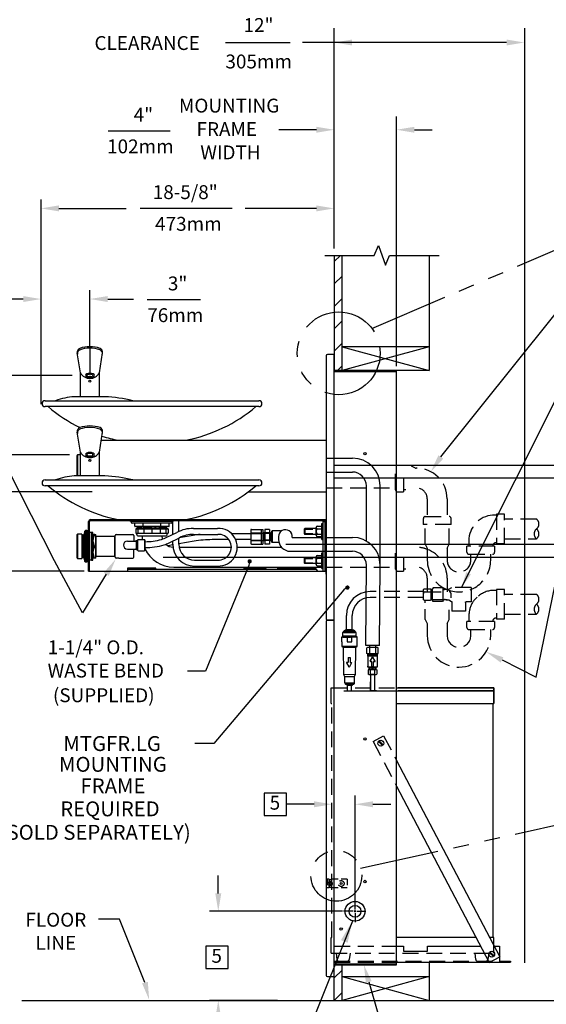
# Model space of a CAD drawing. Units: inches. Extents: x 0 to 1223, y -3 to 218.
# Drawn here: x 99 to 133, y 28 to 90 of the extents above; entities that cross this region are included whole.
import ezdxf

# ---------------------------------------------------------------- set-up
doc = ezdxf.new("R2010")
doc.units = ezdxf.units.IN
doc.header["$LTSCALE"] = 4
doc.header["$MEASUREMENT"] = 0
for name, pattern in [('HIDDEN', [0.375, 0.25, -0.125]), ('HIDDEN2', [0.1875, 0.125, -0.0625]), ('PHANTOM', [2.5, 1.25, -0.25, 0.25, -0.25, 0.25, -0.25])]:
    doc.linetypes.add(name, pattern=pattern)
for name, color, linetype in [('1DIM', 4, 'Continuous'), ('1OBJ', 7, 'Continuous'), ('1TEXT', 4, 'Continuous'), ('DIM', 4, 'Continuous'), ('DV2_Default', 7, 'Continuous'), ('ELBOW-VALVE-NUT', 7, 'Continuous'), ('OBJ', 7, 'Continuous'), ('TEXT', 4, 'Continuous')]:
    doc.layers.add(name, color=color, linetype=linetype)
doc.styles.add('ARIAL', font='ARIAL.TTF')
doc.styles.add('BOLD', font='ariblk.ttf')
doc.styles.add('SIMPLEX', font='simplex')
doc.dimstyles.get("Standard").update_dxf_attribs({"dimtxt": 0.18, "dimasz": 0.18, "dimexe": 0.18, "dimexo": 0.0625, "dimgap": 0.09, "dimtad": 0, "dimtih": 1, "dimtoh": 1, "dimdec": 4, "dimzin": 0, "dimdsep": 46, "dimtxsty": 'SIMPLEX', "dimcen": 0.09, "dimadec": 0, "dimazin": 0, "dimtfac": 1, "dimtdec": 4, "dimtofl": 0, "dimtmove": 0, "dimatfit": 3, "dimfxl": 1, "dimtolj": 1, "dimtzin": 0, "dimarcsym": 0})

# ---------------------------------------------------------------- blocks, each defined once
blk = doc.blocks.new('_DOT')
at = {"color": 0, "linetype": 'ByBlock'}
blk.add_line((-0.5, 0), (-1, 0), dxfattribs=at)
at = {"color": 0, "linetype": 'ByBlock', "const_width": 0.5}
blk.add_lwpolyline([(-0.25, 0, 1), (0.25, 0, 1)], format="xyb", close=True, dxfattribs=at)

msp = doc.modelspace()

# ---------------------------------------------------------------- linework, layer by layer
at = {"linetype": 'Continuous'}
for p, q in [((105.44, 57.682), (104.254, 57.682)), ((104.254, 57.682), (104.254, 56.432)), ((107.324, 57.495), (107.324, 56.773)), ((104.254, 56.432), (105.44, 56.432))]:
    msp.add_line(p, q, dxfattribs=at)
at = {"linetype": 'PHANTOM'}
for p, q in [((105.44, 57.057), (105.44, 57.682)), ((105.44, 56.432), (105.44, 57.057))]:
    msp.add_line(p, q, dxfattribs=at)
at = {"color": 7, "linetype": 'Continuous'}
for p, q in [((106.248, 57.389), (106.761, 57.389)), ((106.787, 57.415), (106.787, 56.853)), ((106.787, 57.415), (106.787, 57.415)), ((106.787, 57.415), (106.883, 57.415)), ((106.787, 57.392), (106.883, 57.392)), ((106.883, 57.446), (106.911, 57.495)), ((106.883, 57.446), (106.883, 56.822)), ((106.911, 57.495), (107.324, 57.495)), ((107.352, 57.446), (107.324, 57.495)), ((107.352, 57.446), (107.352, 56.822)), ((106.248, 56.879), (106.761, 56.879)), ((106.787, 56.876), (106.883, 56.876)), ((106.787, 56.853), (106.787, 56.853)), ((106.787, 56.853), (106.883, 56.853)), ((106.883, 56.822), (106.911, 56.773)), ((106.911, 56.773), (107.324, 56.773)), ((107.352, 56.822), (107.324, 56.773))]:
    msp.add_line(p, q, dxfattribs=at)
for centre, radius, start, end in [((106.248, 57.134), 0.255, 90, 270), ((106.761, 57.415), 0.026, 270, 0), ((106.761, 56.853), 0.026, 360, 90), ((105.432, 56.4), 0.032, 0, 90)]:
    msp.add_arc(centre, radius, start, end, dxfattribs=at)
at = {"layer": '1DIM', "color": 1}
for p, q in [((119.291, 75.848), (119.291, 89.747)), ((131.291, 89.747), (131.291, 30.762)), ((112.433, 88.845), (116.523, 88.845)), ((130.166, 88.847), (117.301, 88.847)), ((123.231, 68.428), (123.231, 84.17)), ((105.018, 83.277), (108.943, 83.277)), ((118.166, 83.341), (115.79, 83.341)), ((124.356, 83.341), (125.481, 83.341)), ((100.79, 67.194), (100.79, 78.942)), ((101.915, 78.378), (106.171, 78.378)), ((107.047, 78.388), (112.845, 78.388)), ((118.166, 78.378), (113.68, 78.378)), ((100.79, 67.194), (100.79, 73.223)), ((103.875, 69.643), (103.875, 73.223)), ((99.665, 72.659), (98.295, 72.659)), ((105, 72.659), (106.619, 72.659)), ((107.484, 72.626), (110.845, 72.626)), ((100.79, 67.194), (100.79, 71.967)), ((102.763, 67.839), (83.513, 67.839)), ((100.79, 66.033), (100.79, 67.251)), ((102.579, 62.837), (95.623, 62.837)), ((119.291, 62.182), (148.989, 62.182)), ((119.291, 61.369), (144.645, 61.369)), ((104.011, 60.494), (95.785, 60.494)), ((116.236, 57.182), (136.371, 57.182)), ((108.494, 56.369), (135.827, 56.369)), ((120.606, 34.65), (120.606, 41.341)), ((118.027, 40.777), (116.282, 40.777)), ((121.731, 40.777), (122.856, 40.777)), ((111.976, 35.15), (111.976, 36.275)), ((119.806, 34.025), (111.412, 34.025)), ((99.586, 28.401), (133.876, 28.401))]:
    msp.add_line(p, q, dxfattribs=at)
at = {"layer": '1DIM', "color": 1, "linetype": 'Continuous'}
for p, q in [((100.79, 67.194), (100.79, 71.798)), ((103.875, 69.643), (103.875, 71.798))]:
    msp.add_line(p, q, dxfattribs=at)
at = {"layer": '1DIM'}
for p, q in [((100.79, 66.033), (100.79, 67.251)), ((115.723, 28.401), (111.412, 28.401))]:
    msp.add_line(p, q, dxfattribs=at)
at = {"layer": '1DIM', "color": 1}
for points in [[(114.871, 41.482), (114.871, 40.072), (116.282, 40.072), (116.282, 41.482)], [(111.196, 31.822), (111.196, 30.412), (112.607, 30.412), (112.607, 31.822)]]:
    msp.add_lwpolyline(points, close=True, dxfattribs=at)
for points in [[(120.416, 89.034), (120.416, 88.659), (119.291, 88.847)], [(130.166, 89.034), (130.166, 88.659), (131.291, 88.847)], [(118.166, 83.528), (118.166, 83.153), (119.291, 83.341)], [(124.356, 83.528), (124.356, 83.153), (123.231, 83.341)], [(101.915, 78.565), (101.915, 78.19), (100.79, 78.378)], [(118.166, 78.565), (118.166, 78.19), (119.291, 78.378)], [(99.665, 72.846), (99.665, 72.471), (100.79, 72.659)], [(105, 72.846), (105, 72.471), (103.875, 72.659)], [(118.027, 40.964), (118.027, 40.589), (119.152, 40.777)], [(121.731, 40.964), (121.731, 40.589), (120.606, 40.777)], [(111.788, 35.15), (112.163, 35.15), (111.976, 34.025)], [(111.788, 27.276), (112.163, 27.276), (111.976, 28.401)]]:
    msp.add_solid(points, dxfattribs=at)
at = {"layer": '1OBJ'}
for p, q in [((105.535, 57.807), (105.692, 57.807)), ((105.692, 57.807), (106.59, 57.807)), ((105.472, 56.369), (105.472, 57.744)), ((106.652, 57.744), (106.652, 57.389)), ((106.652, 56.369), (106.652, 56.879)), ((105.692, 56.307), (106.59, 56.307))]:
    msp.add_line(p, q, dxfattribs=at)
at = {"layer": '1OBJ', "color": 7, "linetype": 'Continuous'}
msp.add_line((105.692, 56.307), (105.535, 56.307), dxfattribs=at)
at = {"layer": '1OBJ'}
for centre, radius, start, end in [((105.535, 57.744), 0.0625, 90, 180), ((106.59, 57.744), 0.0625, 0, 90), ((105.44, 57.714), 0.032, 270, 0), ((106.59, 56.369), 0.0625, 270, 0)]:
    msp.add_arc(centre, radius, start, end, dxfattribs=at)
at = {"layer": '1OBJ', "color": 7, "linetype": 'Continuous'}
for centre, radius, start, end in [((105.44, 56.4), 0.032, 0, 90), ((105.535, 56.369), 0.0625, 180, 270)]:
    msp.add_arc(centre, radius, start, end, dxfattribs=at)
at = {"layer": '1TEXT', "color": 1}
msp.add_line((103.509, 55.494), (94.151, 55.494), dxfattribs=at)
for points in [[(104.906, 55.29), (103.4, 52.868), (101.633, 56.131), (90.04, 78.98), (89.009, 78.98)], [(126.021, 62.693), (135.453, 74.451), (136.841, 74.451)], [(129.881, 49.888), (132.032, 48.799), (135.456, 65.522), (136.802, 65.522)], [(113.9, 55.843), (111.167, 49.182), (110.031, 49.182)], [(119.892, 54.319), (111.686, 44.621), (110.505, 44.621)], [(107.348, 29.526), (105.737, 33.528), (104.419, 33.528)], [(121.472, 29.569), (123.171, 23.632), (124.409, 23.641)]]:
    msp.add_lwpolyline(points, dxfattribs=at)
for points in [[(126.177, 62.588), (125.392, 61.76), (125.866, 62.798)], [(104.747, 55.389), (105.501, 56.244), (105.065, 55.19)], [(129.796, 49.721), (128.878, 50.397), (129.966, 50.055)]]:
    msp.add_solid(points, dxfattribs=at)
at = {"layer": 'DIM', "color": 1}
for p, q in [((120.606, 34.145), (120.606, 34.71)), ((120.486, 34.025), (119.881, 34.025)), ((120.546, 34.025), (120.666, 34.025)), ((120.606, 33.965), (120.606, 34.085)), ((120.606, 33.905), (120.606, 33.34)), ((120.726, 34.025), (121.291, 34.025))]:
    msp.add_line(p, q, dxfattribs=at)
at = {"layer": 'DV2_Default', "color": 7, "linetype": 'Continuous'}
msp.add_line((121.587, 47.947), (121.964, 47.947), dxfattribs=at)
at = {"layer": 'ELBOW-VALVE-NUT'}
msp.add_line((107.352, 57.446), (107.352, 56.822), dxfattribs=at)
at = {"layer": 'OBJ', "linetype": 'Continuous'}
for p, q in [((121.812, 75.412), (122.09, 76.044)), ((122.09, 76.044), (122.537, 74.795)), ((118.7, 75.412), (121.812, 75.412)), ((119.291, 75.023), (119.68, 75.412)), ((119.291, 75.412), (119.291, 68.15)), ((119.791, 68.15), (119.791, 75.412)), ((122.537, 74.795), (122.784, 75.412)), ((122.784, 75.412), (125.922, 75.412)), ((125.291, 75.412), (125.291, 72.451)), ((119.291, 73.609), (119.791, 74.109)), ((119.291, 72.195), (119.791, 72.695)), ((125.291, 73.209), (125.291, 68.15)), ((119.291, 70.78), (119.791, 71.28)), ((119.291, 69.366), (119.791, 69.866)), ((125.291, 69.65), (119.791, 68.15)), ((119.791, 69.65), (125.291, 68.15)), ((125.291, 69.65), (119.791, 69.65)), ((118.791, 69.08), (118.791, 52.47)), ((119.291, 69.15), (118.861, 69.15)), ((119.291, 52.4), (119.291, 69.15)), ((119.49, 68.15), (119.791, 68.452)), ((119.291, 68.15), (123.231, 68.15)), ((125.291, 68.15), (119.291, 68.15)), ((119.291, 68.091), (123.231, 68.091)), ((123.231, 30.65), (123.231, 68.15)), ((103.274, 62.819), (103.1, 62.819)), ((118.501, 58.494), (118.572, 58.494)), ((118.501, 57.494), (118.501, 58.494)), ((118.572, 58.619), (118.729, 58.619)), ((117.446, 58.182), (117.446, 57.807)), ((118.164, 57.751), (118.164, 58.238)), ((118.219, 58.319), (118.501, 58.319)), ((118.219, 58.157), (118.501, 58.157)), ((118.219, 57.832), (118.501, 57.832)), ((118.219, 57.669), (118.501, 57.669)), ((118.501, 57.494), (118.572, 57.494)), ((116.525, 56.744), (118.791, 56.744)), ((118.501, 56.651), (118.572, 56.651)), ((118.501, 55.651), (118.501, 56.651)), ((117.446, 56.338), (117.446, 55.963)), ((118.164, 55.907), (118.164, 56.394)), ((118.219, 56.476), (118.501, 56.476)), ((118.219, 56.313), (118.501, 56.313)), ((118.219, 55.988), (118.501, 55.988)), ((118.219, 55.826), (118.501, 55.826)), ((118.501, 55.651), (118.572, 55.651)), ((118.861, 52.4), (119.291, 52.4)), ((121.587, 47.99), (121.587, 47.947)), ((123.231, 48.128), (129.356, 48.128)), ((129.356, 47.128), (129.356, 48.128)), ((122.339, 44.48), (122.081, 44.738)), ((122.382, 44.523), (122.123, 44.781)), ((123.231, 43.534), (129.742, 31.152)), ((123.231, 41.923), (129.078, 30.803)), ((119.01, 35.83), (118.978, 35.775)), ((118.978, 35.775), (119.01, 35.721)), ((119.072, 35.83), (119.01, 35.83)), ((119.01, 35.721), (119.072, 35.721)), ((119.104, 35.775), (119.072, 35.83)), ((119.072, 35.721), (119.104, 35.775)), ((119.106, 32.378), (119.152, 32.378)), ((129.356, 32.049), (129.356, 32.378)), ((123.231, 31.818), (123.669, 31.818)), ((123.669, 31.818), (123.669, 31.505)), ((125.169, 31.505), (125.169, 31.818)), ((125.169, 31.818), (128.545, 31.818)), ((129.392, 31.818), (129.731, 31.818)), ((129.731, 31.818), (129.731, 30.818)), ((123.669, 31.505), (125.169, 31.505)), ((129.078, 30.803), (129.742, 31.152)), ((129.339, 31.168), (129.081, 31.426)), ((129.382, 31.21), (129.123, 31.468)), ((119.291, 30.71), (123.231, 30.71)), ((119.291, 30.65), (123.231, 30.65)), ((119.291, 28.401), (119.291, 30.65)), ((119.791, 28.401), (119.791, 30.65)), ((123.231, 30.818), (129.731, 30.818)), ((125.291, 30.818), (125.291, 28.401)), ((129.731, 30.878), (130.416, 30.878)), ((129.731, 30.818), (130.416, 30.818)), ((130.416, 30.878), (130.416, 30.818)), ((119.291, 29.819), (119.791, 30.319)), ((125.291, 29.901), (119.791, 28.401)), ((119.791, 29.901), (125.291, 28.401)), ((119.791, 29.901), (125.291, 29.901)), ((119.291, 28.405), (119.791, 28.905))]:
    msp.add_line(p, q, dxfattribs=at)
at = {"layer": 'OBJ'}
for p, q in [((103.875, 69.643), (103.875, 67.854)), ((103.274, 67.994), (103.071, 69.268)), ((104.477, 67.994), (104.68, 69.268)), ((103.274, 66.494), (103.274, 67.994)), ((104.477, 66.494), (104.477, 67.994)), ((104.825, 66.494), (102.888, 66.494)), ((101.044, 66.244), (114.544, 66.244)), ((114.544, 65.869), (101.044, 65.869)), ((103.274, 62.994), (103.071, 64.268)), ((104.477, 62.994), (104.68, 64.268)), ((104.596, 63.744), (118.791, 63.744)), ((103.053, 62.772), (103.053, 61.494)), ((103.1, 62.819), (103.1, 61.494)), ((103.274, 61.494), (103.274, 62.994)), ((104.477, 61.494), (104.477, 62.994)), ((118.791, 62.619), (120.445, 62.619)), ((118.791, 61.744), (120.445, 61.744)), ((101.044, 61.244), (114.544, 61.244)), ((104.825, 61.494), (102.888, 61.494)), ((114.544, 60.869), (101.044, 60.869)), ((113.881, 60.494), (118.791, 60.494)), ((121.32, 57.385), (121.32, 60.869)), ((122.195, 55.869), (122.195, 60.869)), ((103.791, 55.494), (103.791, 58.619)), ((103.854, 55.494), (103.854, 58.619)), ((103.916, 58.744), (118.791, 58.744)), ((103.916, 58.682), (118.729, 58.682)), ((106.442, 58.619), (106.442, 58.682)), ((109.14, 58.619), (106.442, 58.619)), ((106.51, 58.541), (106.51, 58.619)), ((109.041, 58.509), (106.541, 58.509)), ((106.701, 58.331), (106.701, 58.509)), ((107.229, 58.299), (107.229, 58.509)), ((108.354, 58.299), (108.354, 58.509)), ((108.881, 58.331), (108.881, 58.509)), ((109.073, 58.541), (109.073, 58.619)), ((109.111, 57.814), (109.111, 58.682)), ((109.14, 58.619), (109.14, 58.682)), ((109.486, 57.996), (109.486, 58.682)), ((118.572, 58.619), (118.572, 55.494)), ((118.729, 58.244), (118.729, 58.682)), ((118.791, 58.244), (118.791, 58.744)), ((118.791, 58.055), (118.791, 58.555)), ((103.1, 57.819), (103.1, 56.294)), ((103.356, 57.819), (103.1, 57.819)), ((103.356, 57.819), (103.356, 56.294)), ((103.554, 58.012), (103.492, 57.781)), ((103.554, 56.102), (103.554, 58.012)), ((103.599, 58.047), (103.599, 56.067)), ((103.691, 58.047), (103.599, 58.047)), ((103.691, 58.047), (103.691, 56.067)), ((103.691, 58.047), (103.791, 58.047)), ((103.791, 58.047), (103.791, 56.067)), ((103.854, 56.192), (103.854, 57.922)), ((103.974, 57.922), (103.854, 57.922)), ((103.974, 56.182), (103.974, 57.932)), ((104.067, 57.932), (103.974, 57.932)), ((103.974, 57.167), (103.974, 57.922)), ((104.067, 56.182), (104.067, 57.932)), ((104.067, 57.432), (104.067, 57.807)), ((104.067, 57.807), (104.128, 57.807)), ((104.128, 57.807), (104.103, 57.715)), ((104.192, 57.807), (104.128, 57.807)), ((104.192, 57.807), (104.254, 57.807)), ((104.217, 57.719), (104.192, 57.807)), ((104.254, 57.432), (104.254, 57.807)), ((108.85, 58.299), (106.732, 58.299)), ((106.774, 58.159), (108.809, 58.159)), ((106.774, 58.159), (106.774, 57.889)), ((106.774, 57.889), (108.809, 57.889)), ((106.804, 58.209), (108.779, 58.209)), ((106.804, 58.209), (106.804, 58.159)), ((106.824, 57.889), (106.824, 57.834)), ((106.844, 58.278), (107.152, 58.299)), ((106.893, 58.299), (106.853, 58.279)), ((106.853, 58.279), (106.98, 58.215)), ((106.909, 58.159), (106.909, 57.889)), ((106.98, 58.215), (106.968, 58.209)), ((106.971, 58.215), (108.05, 58.299)), ((107.279, 58.159), (107.279, 57.889)), ((107.702, 58.209), (108.729, 58.279)), ((107.791, 58.159), (107.791, 57.889)), ((108.304, 58.159), (108.304, 57.889)), ((108.526, 58.209), (108.601, 58.215)), ((108.729, 58.279), (108.601, 58.215)), ((108.601, 58.215), (108.613, 58.209)), ((108.674, 58.159), (108.674, 57.889)), ((108.688, 58.299), (108.729, 58.279)), ((108.732, 57.624), (109.352, 57.934)), ((108.759, 57.889), (108.759, 57.834)), ((108.779, 58.209), (108.779, 58.159)), ((108.809, 58.159), (108.809, 57.889)), ((110.413, 58.184), (111.935, 58.184)), ((110.413, 57.809), (111.944, 57.809)), ((114.028, 57.851), (112.813, 57.851)), ((114.028, 58.08), (114.028, 57.232)), ((114.068, 58.12), (114.678, 58.12)), ((114.068, 58.116), (114.678, 58.116)), ((114.068, 57.9), (114.678, 57.9)), ((114.068, 57.866), (114.678, 57.866)), ((114.678, 58.125), (114.678, 57.187)), ((114.678, 58.125), (114.778, 58.125)), ((114.678, 57.891), (114.778, 57.891)), ((114.778, 58.125), (114.778, 57.187)), ((114.787, 57.923), (114.778, 57.908)), ((114.787, 57.923), (114.778, 57.741)), ((114.778, 57.908), (114.778, 57.419)), ((114.787, 57.923), (114.801, 57.899)), ((114.823, 57.9), (114.801, 57.899)), ((114.812, 57.389), (114.837, 57.924)), ((114.837, 57.924), (114.823, 57.9)), ((114.837, 57.924), (114.845, 57.911)), ((114.879, 57.912), (114.845, 57.911)), ((114.862, 57.388), (114.887, 57.926)), ((114.887, 57.926), (114.879, 57.912)), ((114.887, 57.926), (114.908, 57.926)), ((115.217, 58.12), (114.907, 58.12)), ((114.908, 58.12), (114.908, 57.196)), ((115.217, 57.9), (114.908, 57.9)), ((115.217, 57.866), (114.908, 57.866)), ((115.237, 57.926), (115.216, 57.926)), ((115.217, 58.12), (115.217, 57.196)), ((115.262, 57.388), (115.237, 57.926)), ((115.237, 57.926), (115.245, 57.912)), ((115.245, 57.912), (115.279, 57.911)), ((115.287, 57.924), (115.279, 57.911)), ((115.312, 57.389), (115.287, 57.924)), ((115.287, 57.924), (115.301, 57.9)), ((115.301, 57.9), (115.324, 57.899)), ((115.337, 57.923), (115.324, 57.899)), ((115.337, 57.923), (115.346, 57.741)), ((115.337, 57.923), (115.346, 57.908)), ((115.372, 58.038), (115.346, 58.012)), ((115.346, 57.315), (115.346, 58.012)), ((115.346, 57.393), (115.346, 57.934)), ((115.346, 57.908), (115.346, 57.419)), ((115.372, 58.038), (115.372, 57.289)), ((115.894, 58.038), (115.372, 58.038)), ((115.906, 58.025), (115.906, 58.026)), ((115.906, 57.997), (115.906, 58.025)), ((115.906, 57.976), (115.906, 57.997)), ((117.396, 58.132), (117.446, 58.182)), ((117.396, 58.132), (117.396, 57.857)), ((117.396, 57.857), (117.446, 57.807)), ((118.164, 58.182), (117.446, 58.182)), ((118.164, 57.807), (117.446, 57.807)), ((118.729, 55.494), (118.729, 58.244)), ((118.791, 55.494), (118.791, 58.244)), ((118.791, 55.305), (118.791, 58.055)), ((103.053, 57.772), (103.053, 56.341)), ((103.477, 57.769), (103.356, 57.769)), ((103.477, 56.344), (103.477, 57.769)), ((103.492, 57.781), (103.492, 56.836)), ((103.854, 57.682), (103.791, 57.682)), ((103.974, 56.192), (103.974, 57.167)), ((104.071, 57.528), (104.067, 57.432)), ((104.067, 56.682), (104.067, 57.432)), ((104.067, 57.432), (104.067, 57.409)), ((104.067, 57.409), (104.072, 57.321)), ((104.083, 57.623), (104.071, 57.528)), ((104.072, 57.321), (104.085, 57.233)), ((104.103, 57.715), (104.083, 57.623)), ((104.085, 57.233), (104.104, 57.144)), ((104.236, 57.631), (104.217, 57.719)), ((104.218, 57.148), (104.237, 57.241)), ((104.248, 57.543), (104.236, 57.631)), ((104.237, 57.241), (104.25, 57.336)), ((104.254, 57.455), (104.248, 57.543)), ((104.25, 57.336), (104.254, 57.432)), ((104.254, 57.432), (104.254, 57.455)), ((104.254, 56.682), (104.254, 57.432)), ((106.949, 57.709), (108.634, 57.709)), ((108.87, 57.274), (109.519, 57.598)), ((109.111, 57.184), (109.111, 57.395)), ((109.486, 57.184), (109.486, 57.582)), ((110.449, 57.376), (109.486, 57.207)), ((110.384, 57.745), (109.504, 57.591)), ((112.644, 57.476), (111.596, 57.476)), ((114.028, 57.476), (113.074, 57.476)), ((114.068, 57.446), (114.678, 57.446)), ((114.068, 57.412), (114.678, 57.412)), ((114.068, 57.196), (114.678, 57.196)), ((114.068, 57.192), (114.678, 57.192)), ((114.678, 57.421), (114.778, 57.421)), ((114.678, 57.187), (114.778, 57.187)), ((114.778, 57.419), (114.781, 57.425)), ((114.792, 57.424), (114.781, 57.425)), ((114.812, 57.389), (114.792, 57.424)), ((114.812, 57.389), (114.826, 57.413)), ((114.848, 57.412), (114.826, 57.413)), ((114.862, 57.388), (114.848, 57.412)), ((114.862, 57.388), (114.87, 57.401)), ((114.904, 57.4), (114.87, 57.401)), ((114.908, 57.394), (114.904, 57.4)), ((115.217, 57.196), (114.907, 57.196)), ((115.217, 57.446), (114.908, 57.446)), ((115.217, 57.412), (114.908, 57.412)), ((115.216, 57.394), (115.22, 57.4)), ((115.22, 57.4), (115.254, 57.401)), ((115.262, 57.388), (115.254, 57.401)), ((115.262, 57.388), (115.276, 57.412)), ((115.276, 57.412), (115.298, 57.413)), ((115.312, 57.389), (115.298, 57.413)), ((115.312, 57.389), (115.333, 57.424)), ((115.333, 57.424), (115.343, 57.425)), ((115.346, 57.419), (115.343, 57.425)), ((115.372, 57.289), (115.346, 57.315)), ((115.803, 57.289), (115.372, 57.289)), ((115.775, 57.664), (115.775, 57.494)), ((116.647, 57.619), (118.501, 57.619)), ((118.791, 57.619), (120.445, 57.619)), ((103.492, 56.836), (103.492, 56.332)), ((104.071, 56.778), (104.067, 56.682)), ((104.067, 56.307), (104.067, 56.682)), ((104.067, 56.682), (104.067, 56.659)), ((104.067, 56.659), (104.072, 56.571)), ((104.083, 56.873), (104.071, 56.778)), ((104.072, 56.571), (104.085, 56.483)), ((104.103, 56.965), (104.083, 56.873)), ((104.128, 57.057), (104.103, 56.965)), ((104.104, 57.144), (104.128, 57.057)), ((104.192, 57.057), (104.128, 57.057)), ((104.192, 57.057), (104.218, 57.148)), ((104.217, 56.969), (104.192, 57.057)), ((104.236, 56.881), (104.217, 56.969)), ((104.248, 56.793), (104.236, 56.881)), ((104.237, 56.491), (104.25, 56.586)), ((104.254, 56.705), (104.248, 56.793)), ((104.25, 56.586), (104.254, 56.682)), ((104.254, 56.682), (104.254, 56.705)), ((104.254, 56.307), (104.254, 56.682)), ((109.112, 57.141), (108.805, 57.087)), ((109.505, 56.994), (112.8, 56.994)), ((113.175, 56.994), (115.966, 56.994)), ((118.791, 56.744), (120.445, 56.744)), ((103.1, 56.294), (103.356, 56.294)), ((103.356, 56.344), (103.477, 56.344)), ((103.492, 56.332), (103.554, 56.102)), ((103.599, 56.067), (103.691, 56.067)), ((103.791, 56.067), (103.691, 56.067)), ((103.791, 56.432), (103.854, 56.432)), ((103.854, 56.1), (103.848, 56.105)), ((103.854, 56.192), (103.974, 56.192)), ((103.974, 56.182), (104.067, 56.182)), ((104.128, 56.307), (104.067, 56.307)), ((104.085, 56.483), (104.104, 56.394)), ((104.104, 56.394), (104.128, 56.307)), ((104.192, 56.307), (104.128, 56.307)), ((104.192, 56.307), (104.218, 56.398)), ((104.254, 56.307), (104.192, 56.307)), ((104.218, 56.398), (104.237, 56.491)), ((110.486, 56.184), (111.944, 56.184)), ((117.396, 56.288), (117.446, 56.338)), ((117.396, 56.288), (117.396, 56.013)), ((117.396, 56.013), (117.446, 55.963)), ((118.164, 56.338), (117.446, 56.338)), ((118.164, 55.963), (117.446, 55.963)), ((103.791, 55.494), (118.791, 55.494)), ((108.041, 55.677), (106.258, 55.677)), ((106.258, 55.677), (106.258, 55.494)), ((106.258, 55.614), (118.138, 55.614)), ((108.041, 55.614), (108.041, 55.677)), ((109.166, 55.744), (118.501, 55.744)), ((110.486, 55.809), (111.935, 55.809)), ((113.621, 55.685), (114.961, 55.685)), ((118.088, 55.682), (115.729, 55.682)), ((115.729, 55.619), (115.729, 55.682)), ((117.666, 55.619), (117.666, 55.682)), ((118.088, 55.682), (118.229, 55.494)), ((121.285, 50.802), (121.32, 55.869)), ((122.16, 50.802), (122.195, 55.869)), ((118.791, 52.321), (118.791, 29.979)), ((119.291, 52.4), (118.87, 52.4)), ((119.291, 29.9), (119.291, 52.4)), ((120.058, 51.792), (120.058, 52.697)), ((120.058, 52.51), (120.058, 52.697)), ((120.433, 51.794), (120.433, 52.697)), ((120.433, 52.509), (120.433, 52.697)), ((119.824, 51.603), (119.825, 51.388)), ((119.896, 51.619), (119.839, 51.618)), ((119.884, 51.676), (119.941, 51.733)), ((119.884, 51.676), (120.62, 51.678)), ((119.884, 51.676), (119.884, 51.647)), ((119.884, 51.676), (119.884, 51.647)), ((119.884, 51.647), (120.599, 51.65)), ((119.906, 51.647), (119.884, 51.647)), ((119.923, 51.619), (119.896, 51.619)), ((119.906, 51.619), (119.906, 51.647)), ((119.906, 51.619), (120.599, 51.621)), ((120.582, 51.621), (119.923, 51.619)), ((119.927, 51.619), (119.927, 51.619)), ((119.941, 51.733), (120.563, 51.735)), ((119.975, 51.792), (120.529, 51.794)), ((119.975, 51.792), (119.975, 51.733)), ((119.975, 51.733), (120.529, 51.735)), ((120.436, 51.794), (120.067, 51.792)), ((120.529, 51.735), (120.529, 51.794)), ((120.62, 51.678), (120.563, 51.735)), ((120.609, 51.621), (120.582, 51.621)), ((120.599, 51.621), (120.599, 51.65)), ((120.599, 51.65), (120.62, 51.65)), ((120.665, 51.621), (120.609, 51.621)), ((120.62, 51.678), (120.62, 51.65)), ((120.681, 51.391), (120.681, 51.606)), ((119.761, 51.325), (119.762, 51.028)), ((119.789, 51.33), (119.766, 51.33)), ((119.767, 51.023), (119.787, 51.023)), ((119.772, 51.018), (119.773, 50.757)), ((119.787, 51.33), (119.797, 51.369)), ((119.798, 51.33), (119.789, 51.33)), ((119.797, 51.369), (119.825, 51.369)), ((120.111, 51.331), (119.798, 51.33)), ((119.825, 51.369), (119.836, 51.33)), ((119.838, 51.372), (119.838, 51.33)), ((119.838, 51.33), (119.888, 51.331)), ((119.84, 51.372), (119.874, 51.372)), ((120.625, 51.395), (119.881, 51.392)), ((119.881, 51.388), (119.881, 51.392)), ((119.888, 51.33), (119.973, 51.369)), ((119.888, 51.331), (120.002, 51.331)), ((119.967, 51.331), (119.973, 51.369)), ((119.973, 51.369), (119.993, 51.369)), ((119.993, 51.369), (120.002, 51.331)), ((120.002, 51.331), (120.192, 51.332)), ((120.118, 51.331), (120.111, 51.331)), ((120.113, 51.326), (120.114, 51.029)), ((120.389, 51.332), (120.118, 51.331)), ((120.119, 51.024), (120.39, 51.025)), ((120.192, 51.331), (120.313, 51.371)), ((120.192, 51.332), (120.315, 51.332)), ((120.315, 51.332), (120.313, 51.371)), ((120.315, 51.332), (120.513, 51.333)), ((120.396, 51.332), (120.389, 51.332)), ((120.395, 51.03), (120.394, 51.327)), ((120.709, 51.333), (120.396, 51.332)), ((120.598, 51.372), (120.513, 51.333)), ((120.513, 51.333), (120.627, 51.333)), ((120.532, 51.333), (120.618, 51.372)), ((120.618, 51.372), (120.598, 51.372)), ((120.627, 51.333), (120.618, 51.372)), ((120.625, 51.395), (120.625, 51.39)), ((120.627, 51.333), (120.669, 51.333)), ((120.633, 51.375), (120.666, 51.375)), ((120.669, 51.333), (120.669, 51.375)), ((120.681, 51.372), (120.671, 51.333)), ((120.709, 51.372), (120.681, 51.372)), ((120.681, 51.372), (120.682, 51.333)), ((120.72, 51.333), (120.709, 51.372)), ((120.709, 51.333), (120.709, 51.372)), ((120.718, 51.333), (120.709, 51.333)), ((120.741, 51.333), (120.718, 51.333)), ((120.722, 51.026), (120.742, 51.026)), ((120.737, 50.76), (120.736, 51.021)), ((120.747, 51.031), (120.746, 51.328)), ((119.773, 50.757), (120.737, 50.76)), ((119.773, 50.757), (119.848, 50.682)), ((119.848, 50.682), (120.663, 50.685)), ((119.848, 50.682), (119.884, 48.975)), ((120.639, 48.977), (120.663, 50.685)), ((120.663, 50.685), (120.737, 50.76)), ((122.16, 50.802), (121.285, 50.802)), ((121.393, 50.68), (121.344, 50.651)), ((121.344, 50.289), (121.344, 50.651)), ((122.026, 50.68), (121.393, 50.68)), ((121.527, 50.651), (121.527, 50.289)), ((121.535, 50.68), (121.535, 50.802)), ((121.892, 50.651), (121.892, 50.289)), ((121.91, 50.68), (121.91, 50.802)), ((122.026, 50.68), (122.075, 50.651)), ((122.075, 50.289), (122.075, 50.651)), ((120.078, 49.705), (120.223, 49.459)), ((120.164, 49.726), (120.09, 49.726)), ((120.178, 50.041), (120.178, 49.74)), ((120.178, 50.041), (120.291, 50.041)), ((120.391, 49.705), (120.247, 49.459)), ((120.291, 50.041), (120.291, 49.74)), ((120.305, 49.726), (120.379, 49.726)), ((121.393, 50.26), (121.344, 50.289)), ((122.026, 50.26), (121.393, 50.26)), ((121.416, 50.129), (121.416, 49.484)), ((121.71, 50.129), (121.416, 50.129)), ((121.423, 50.142), (121.462, 50.2)), ((121.423, 50.2), (121.71, 50.2)), ((121.462, 50.2), (121.462, 50.26)), ((121.56, 49.805), (121.704, 50.051)), ((121.646, 49.784), (121.572, 49.784)), ((121.66, 49.469), (121.66, 49.77)), ((121.71, 50.2), (121.733, 50.2)), ((121.996, 50.129), (121.71, 50.129)), ((121.872, 49.805), (121.728, 50.051)), ((121.733, 50.2), (121.996, 50.2)), ((121.772, 49.469), (121.772, 49.77)), ((121.786, 49.784), (121.86, 49.784)), ((121.957, 50.26), (121.957, 50.2)), ((121.957, 50.2), (121.996, 50.142)), ((121.996, 50.129), (121.996, 49.436)), ((122.026, 50.26), (122.075, 50.289)), ((121.416, 49.436), (121.416, 49.484)), ((121.996, 49.436), (121.416, 49.436)), ((121.472, 49.285), (121.435, 49.264)), ((121.435, 49.264), (121.435, 48.992)), ((121.472, 49.285), (121.947, 49.285)), ((121.535, 49.369), (121.492, 49.434)), ((121.689, 49.369), (121.492, 49.369)), ((121.535, 49.285), (121.535, 49.369)), ((121.572, 48.992), (121.572, 49.264)), ((121.66, 49.469), (121.772, 49.469)), ((121.71, 49.369), (121.689, 49.369)), ((121.927, 49.369), (121.71, 49.369)), ((121.847, 48.992), (121.847, 49.264)), ((121.927, 49.434), (121.884, 49.369)), ((121.884, 49.369), (121.884, 49.285)), ((121.947, 49.285), (121.984, 49.264)), ((121.984, 49.264), (121.984, 48.992)), ((119.884, 48.975), (120.639, 48.977)), ((119.888, 48.975), (119.946, 48.842)), ((119.946, 48.842), (120.578, 48.845)), ((119.946, 48.842), (119.947, 48.44)), ((120.578, 48.845), (120.634, 48.977)), ((120.579, 48.442), (120.578, 48.845)), ((121.472, 48.97), (121.435, 48.992)), ((121.472, 48.97), (121.947, 48.97)), ((121.832, 48.97), (121.587, 48.97)), ((121.587, 48.97), (121.587, 47.99)), ((121.587, 47.947), (121.587, 48.501)), ((121.832, 48.97), (121.832, 47.947)), ((121.947, 48.97), (121.984, 48.992)), ((119.899, 47.938), (129.356, 47.938)), ((119.947, 48.44), (120.579, 48.442)), ((119.983, 48.412), (120.544, 48.414)), ((119.983, 48.412), (119.983, 48.373)), ((119.983, 48.373), (120.544, 48.375)), ((120.005, 48.351), (119.983, 48.373)), ((119.995, 48.44), (120.531, 48.442)), ((119.995, 48.44), (119.996, 48.412)), ((120.005, 48.351), (120.523, 48.353)), ((120.079, 48.352), (120.448, 48.353)), ((120.079, 48.35), (120.079, 48.291)), ((120.079, 48.291), (120.448, 48.293)), ((120.137, 47.938), (120.14, 48.291)), ((120.141, 48.291), (120.387, 48.292)), ((120.384, 47.938), (120.386, 48.292)), ((120.448, 48.293), (120.448, 48.352)), ((120.544, 48.375), (120.523, 48.353)), ((120.531, 48.442), (120.531, 48.414)), ((120.544, 48.414), (120.544, 48.375)), ((121.587, 48.032), (121.587, 47.99)), ((129.356, 48.128), (123.327, 48.128)), ((129.356, 47.938), (123.327, 47.938)), ((129.356, 48.128), (129.356, 47.128)), ((119.106, 47.128), (119.152, 47.128)), ((123.231, 47.128), (129.356, 47.128)), ((129.31, 47.128), (129.31, 32.378)), ((118.963, 35.947), (118.963, 35.879)), ((118.963, 35.671), (118.963, 35.603)), ((119.119, 35.879), (119.119, 35.947)), ((119.119, 35.603), (119.119, 35.671)), ((128.25, 32.378), (123.231, 32.378)), ((129.356, 32.378), (129.098, 32.378)), ((129.356, 31.886), (129.356, 32.378)), ((118.87, 29.9), (119.291, 29.9))]:
    msp.add_line(p, q, dxfattribs=at)
at = {"layer": 'OBJ', "linetype": 'HIDDEN'}
for p, q in [((123.166, 60.619), (123.166, 61.713)), ((124.175, 62.119), (124.159, 62.119)), ((124.425, 61.994), (124.175, 62.119)), ((124.425, 61.994), (124.466, 61.994)), ((123.666, 61.349), (123.666, 60.494)), ((118.791, 60.744), (123.166, 60.744)), ((123.291, 60.494), (123.666, 60.494)), ((123.809, 60.619), (123.666, 60.619)), ((125.166, 60.044), (125.166, 58.932)), ((126.416, 60.044), (126.416, 58.932)), ((129.541, 59.025), (129.291, 59.025)), ((130.041, 59.088), (129.541, 59.088)), ((129.541, 59.088), (129.541, 57.213)), ((130.041, 57.213), (130.041, 59.088)), ((124.916, 58.807), (124.916, 58.432)), ((126.666, 58.432), (124.916, 58.432)), ((125.041, 58.932), (126.541, 58.932)), ((125.041, 57.182), (125.041, 58.432)), ((126.541, 57.182), (126.541, 58.432)), ((126.666, 58.432), (126.666, 58.807)), ((132.058, 58.775), (130.041, 58.775)), ((125.041, 57.182), (125.166, 56.932)), ((126.416, 56.932), (126.541, 57.182)), ((127.791, 57.422), (127.791, 57.057)), ((130.041, 57.213), (129.541, 57.213)), ((130.041, 57.525), (132.058, 57.525)), ((123.166, 55.619), (123.166, 56.713)), ((125.166, 56.932), (125.166, 56.182)), ((126.416, 56.932), (126.416, 56.182)), ((129.416, 57.057), (127.666, 57.057)), ((127.666, 56.682), (127.666, 57.057)), ((127.791, 56.557), (129.291, 56.557)), ((127.916, 56.182), (127.916, 56.557)), ((129.166, 56.182), (129.166, 56.557)), ((129.416, 57.057), (129.416, 56.682)), ((123.666, 56.349), (123.666, 55.494)), ((118.791, 55.744), (123.166, 55.744)), ((123.291, 55.494), (123.666, 55.494)), ((123.809, 55.619), (123.666, 55.619)), ((125.166, 55.044), (125.166, 54.182)), ((126.416, 55.044), (126.416, 54.421)), ((124.935, 54.197), (121.558, 54.197)), ((124.916, 54.057), (124.916, 53.682)), ((124.935, 54.321), (124.964, 54.37)), ((124.935, 53.697), (124.935, 54.321)), ((124.964, 54.37), (125.376, 54.37)), ((125.041, 54.182), (126.541, 54.182)), ((125.404, 54.321), (125.376, 54.37)), ((125.404, 53.697), (125.404, 54.321)), ((125.504, 54.256), (125.404, 54.256)), ((125.536, 54.442), (125.503, 54.381)), ((125.504, 53.634), (125.504, 54.384)), ((126.132, 54.442), (125.536, 54.442)), ((126.164, 54.384), (126.132, 54.442)), ((126.164, 53.634), (126.164, 54.384)), ((126.177, 54.342), (126.164, 54.319)), ((126.177, 54.342), (126.197, 54.307)), ((126.208, 54.307), (126.197, 54.307)), ((126.229, 54.343), (126.208, 54.307)), ((126.229, 54.343), (126.243, 54.319)), ((126.265, 54.32), (126.243, 54.319)), ((126.28, 54.345), (126.265, 54.32)), ((126.28, 54.345), (126.288, 54.331)), ((126.323, 54.332), (126.288, 54.331)), ((126.331, 54.347), (126.529, 54.347)), ((126.416, 54.421), (126.416, 54.182)), ((126.529, 54.347), (126.719, 54.459)), ((126.666, 53.807), (126.666, 54.057)), ((127.929, 54.459), (126.719, 54.459)), ((127.929, 54.459), (127.929, 53.559)), ((129.541, 54.275), (129.291, 54.275)), ((129.541, 54.338), (129.541, 52.463)), ((130.041, 54.338), (129.541, 54.338)), ((130.041, 52.463), (130.041, 54.338)), ((124.935, 53.822), (121.558, 53.822)), ((126.43, 53.682), (124.916, 53.682)), ((124.935, 53.697), (124.964, 53.648)), ((124.964, 53.648), (125.376, 53.648)), ((125.041, 53.495), (125.041, 53.682)), ((125.404, 53.697), (125.376, 53.648)), ((125.504, 53.762), (125.404, 53.762)), ((125.538, 53.576), (125.504, 53.634)), ((126.131, 53.576), (125.538, 53.576)), ((126.164, 53.634), (126.131, 53.576)), ((126.164, 53.7), (126.177, 53.722)), ((126.203, 53.676), (126.177, 53.722)), ((126.203, 53.676), (126.223, 53.711)), ((126.234, 53.711), (126.223, 53.711)), ((126.254, 53.675), (126.234, 53.711)), ((126.254, 53.675), (126.268, 53.699)), ((126.291, 53.698), (126.268, 53.699)), ((126.306, 53.673), (126.291, 53.698)), ((126.306, 53.673), (126.314, 53.687)), ((126.349, 53.686), (126.314, 53.687)), ((126.357, 53.672), (126.349, 53.686)), ((126.357, 53.672), (126.529, 53.672)), ((126.529, 53.672), (126.7, 53.571)), ((126.719, 53.536), (126.719, 52.959)), ((127.574, 53.519), (127.574, 52.959)), ((127.929, 53.559), (127.614, 53.559)), ((132.058, 54.025), (130.041, 54.025)), ((125.041, 52.432), (125.041, 53.086)), ((126.541, 52.432), (126.541, 53.04)), ((127.574, 52.959), (126.719, 52.959)), ((125.041, 52.432), (125.166, 52.182)), ((126.416, 52.182), (126.541, 52.432)), ((127.666, 51.932), (127.666, 52.307)), ((129.416, 52.307), (127.666, 52.307)), ((127.791, 52.672), (127.791, 52.307)), ((129.416, 52.307), (129.416, 51.932)), ((130.041, 52.463), (129.541, 52.463)), ((130.041, 52.775), (132.058, 52.775)), ((125.166, 52.182), (125.166, 51.432)), ((126.416, 52.182), (126.416, 51.432)), ((127.791, 51.807), (129.291, 51.807)), ((127.916, 51.432), (127.916, 51.807)), ((129.166, 51.432), (129.166, 51.807)), ((119.106, 48.128), (123.231, 48.128)), ((119.106, 47.128), (119.106, 48.128)), ((119.152, 32.378), (119.152, 47.128)), ((121.748, 44.744), (122.412, 45.093)), ((121.748, 44.744), (123.231, 41.923)), ((122.412, 45.093), (123.231, 43.534)), ((119.106, 31.378), (119.106, 32.378)), ((119.291, 31.818), (123.231, 31.818)), ((119.106, 31.378), (129.356, 31.378)), ((119.291, 30.878), (129.731, 30.878)), ((119.291, 30.818), (123.231, 30.818))]:
    msp.add_line(p, q, dxfattribs=at)
at = {"layer": 'OBJ', "linetype": 'HIDDEN2'}
for p, q in [((117.446, 58.132), (118.164, 58.132)), ((117.446, 57.857), (118.164, 57.857)), ((117.446, 56.288), (118.164, 56.288)), ((117.446, 56.013), (118.164, 56.013)), ((119.419, 31.378), (119.468, 30.987)), ((120.294, 31.378), (120.245, 30.987)), ((128.169, 31.378), (128.218, 30.987)), ((129.044, 31.378), (128.995, 30.987))]:
    msp.add_line(p, q, dxfattribs=at)
at = {"layer": 'OBJ', "linetype": 'HIDDEN', "ltscale": 0.38}
for p, q in [((118.856, 36.05), (118.856, 35.5)), ((120.106, 36.05), (118.856, 36.05)), ((120.106, 36.05), (120.106, 35.5)), ((120.106, 35.5), (118.856, 35.5))]:
    msp.add_line(p, q, dxfattribs=at)
at = {"layer": 'OBJ', "linetype": 'HIDDEN', "ltscale": 0.5}
msp.add_line((129.356, 31.378), (129.356, 31.886), dxfattribs=at)
at = {"layer": 'OBJ'}
for centre in [(103.875, 67.479), (103.875, 62.479)]:
    msp.add_circle(centre, 0.0625, dxfattribs=at)
at = {"layer": 'OBJ', "linetype": 'Continuous'}
for centre, radius in [((121.231, 62.9), 0.0781), ((121.231, 44.9), 0.0781), ((122.231, 44.63), 0.185), ((119.041, 35.775), 0.13), ((119.731, 35.775), 0.0671), ((121.231, 35.9), 0.0781), ((120.606, 34.025), 0.625), ((120.606, 34.025), 0.375), ((119.731, 32.9), 0.0745), ((129.231, 31.318), 0.185)]:
    msp.add_circle(centre, radius, dxfattribs=at)
at = {"layer": 'OBJ', "linetype": 'HIDDEN2'}
msp.add_circle((119.731, 35.775), 0.185, dxfattribs=at)
at = {"layer": 'OBJ'}
for centre, radius, start, end in [((103.875, 67.697), 1.954, 70.89626, 109.10374), ((103.318, 69.307), 0.25, 109.10374, 189.05344), ((103.333, 69.214), 0.25, 109.69053, 189.05344), ((103.875, 67.697), 1.861, 70.30947, 110.4418), ((104.418, 69.214), 0.25, 350.94656, 70.30947), ((104.433, 69.307), 0.25, 350.94656, 70.89626), ((103.875, 68.349), 0.698, 210.51024, 329.48976), ((103.21, 62.014), 4.491, 94.11613, 109.65101), ((104.481, 57.838), 8.663, 76.01388, 87.72591), ((101.044, 66.057), 0.188, 90, 270), ((107.581, 73.432), 9.875, 229.98621, 244.06056), ((108.007, 73.432), 9.875, 281.16324, 310.01379), ((114.544, 66.057), 0.188, 270, 90), ((103.875, 62.697), 1.954, 70.89626, 109.10374), ((103.318, 64.307), 0.25, 109.10374, 189.05344), ((103.333, 64.214), 0.25, 109.69053, 189.05344), ((103.875, 62.697), 1.861, 70.30947, 110.4418), ((104.418, 64.214), 0.25, 350.94656, 70.30947), ((104.433, 64.307), 0.25, 350.94656, 70.89626), ((107.581, 73.432), 9.875, 252.66332, 258.83676), ((103.875, 63.349), 0.698, 210.51024, 329.48976), ((120.445, 60.869), 1.75, 0, 90), ((120.445, 60.869), 0.875, 0, 90), ((101.044, 61.057), 0.188, 90, 270), ((103.21, 57.014), 4.491, 94.11613, 109.65101), ((104.481, 52.838), 8.663, 76.01388, 87.72591), ((114.544, 61.057), 0.188, 270, 90), ((107.581, 68.432), 9.875, 229.98621, 258.83676), ((108.007, 68.432), 9.875, 281.16324, 310.01379), ((103.916, 58.619), 0.125, 90, 180), ((103.916, 58.619), 0.0625, 90, 180), ((106.541, 58.541), 0.0312, 180, 270), ((109.041, 58.541), 0.0312, 270, 0), ((103.1, 57.772), 0.0469, 90, 180), ((103.599, 58), 0.047, 90, 165), ((106.732, 58.331), 0.0312, 180, 270), ((106.949, 57.834), 0.125, 180, 270), ((108.634, 57.834), 0.125, 270, 0), ((108.85, 58.331), 0.0312, 270, 0), ((110.413, 55.809), 2.375, 90, 116.54395), ((110.413, 55.809), 2, 90, 116.54395), ((111.596, 50.851), 7, 96.28217, 99.97159), ((111.987, 56.997), 1.189, 267.50482, 92.49518), ((111.987, 56.997), 0.814, 266.98402, 93.01598), ((114.068, 58.08), 0.04, 90, 180), ((114.068, 58.076), 0.04, 90, 180), ((114.068, 57.94), 0.04, 180, 270), ((114.068, 57.826), 0.04, 90, 180), ((116.212, 57.664), 0.438, 354.17473, 180), ((115.894, 58.026), 0.0123, 0, 90), ((115.936, 57.997), 0.03, 180, 213.35883), ((103.477, 57.785), 0.016, 270, 345), ((109.166, 57.744), 2, 181.00268, 187.16998), ((107.367, 61.059), 3.712, 269.76153, 285.95934), ((107.838, 59.413), 2, 285.95934, 296.54395), ((109.166, 57.744), 0.75, 182.67465, 198.1771), ((107.976, 59.063), 2, 286.95999, 296.54395), ((109.166, 57.744), 0.75, 228.14313, 266.82134), ((110.486, 57.184), 1.375, 180, 270), ((110.486, 57.184), 1, 180, 270), ((111.596, 50.851), 6.625, 90, 99.97159), ((114.068, 57.486), 0.04, 180, 270), ((114.068, 57.372), 0.04, 90, 180), ((114.068, 57.236), 0.04, 180, 270), ((114.068, 57.232), 0.04, 180, 270), ((116.525, 57.494), 0.75, 180, 270), ((120.445, 55.869), 1.75, 0, 90), ((107.367, 61.059), 4.087, 269.78341, 286.95999), ((109.166, 57.744), 2, 204.88389, 270), ((120.445, 55.869), 0.875, 0, 90), ((103.477, 56.328), 0.016, 15, 90), ((103.599, 56.114), 0.047, 195, 270), ((113.621, 55.747), 0.0625, 180, 270), ((114.961, 55.747), 0.0625, 270, 0), ((121.558, 52.697), 1.5, 90, 180), ((121.558, 52.697), 1.125, 90, 180), ((118.87, 52.321), 0.079, 90, 180), ((119.839, 51.603), 0.0154, 90.19802, 180.19802), ((120.665, 51.606), 0.0154, 0.19802, 90.19802), ((119.766, 51.325), 0.00492, 90.19802, 180.19802), ((119.767, 51.028), 0.00492, 180.19802, 270.19802), ((119.768, 51.018), 0.00492, 0.19802, 84.26631), ((119.84, 51.388), 0.0154, 180.19802, 270.19802), ((120.118, 51.326), 0.00492, 90.19802, 180.19802), ((120.119, 51.029), 0.00492, 180.19802, 270.19802), ((120.389, 51.327), 0.00492, 0.19802, 90.19802), ((120.39, 51.03), 0.00492, 270.19802, 0.19802), ((120.666, 51.39), 0.0154, 270.19802, 0.19802), ((120.741, 51.021), 0.00492, 96.12972, 180.19802), ((120.741, 51.328), 0.00492, 0.19802, 90.19802), ((120.742, 51.031), 0.00492, 270.19802, 0.19802), ((121.435, 50.519), 0.16, 55.2814, 90), ((121.71, 50.081), 0.599, 72.23303, 107.76697), ((121.984, 50.519), 0.16, 90, 124.7186), ((120.09, 49.712), 0.014, 90, 210.36764), ((120.164, 49.74), 0.014, 270, 0), ((120.305, 49.74), 0.014, 180, 270), ((120.379, 49.712), 0.014, 329.63236, 90), ((121.435, 50.421), 0.16, 270, 304.7186), ((121.71, 50.859), 0.599, 252.23303, 287.76697), ((121.572, 49.798), 0.014, 149.63236, 270), ((121.646, 49.77), 0.014, 0, 90), ((121.716, 50.044), 0.014, 30.36764, 149.63236), ((121.786, 49.77), 0.014, 90, 180), ((121.86, 49.798), 0.014, 270, 30.36764), ((121.984, 50.421), 0.16, 235.2814, 270), ((120.235, 49.466), 0.014, 210.36764, 329.63236), ((121.504, 49.165), 0.12, 55.2814, 90), ((121.71, 48.836), 0.449, 72.23303, 107.76697), ((121.915, 49.165), 0.12, 90, 124.7186), ((121.504, 49.091), 0.12, 270, 304.7186), ((121.71, 49.42), 0.449, 252.23303, 287.76697), ((121.915, 49.091), 0.12, 235.2814, 270), ((119.041, 35.947), 0.078, 0, 180), ((119.041, 35.603), 0.078, 180, 0), ((118.87, 29.979), 0.0791, 180, 270)]:
    msp.add_arc(centre, radius, start, end, dxfattribs=at)
at = {"layer": 'OBJ', "linetype": 'Continuous'}
for centre, radius, start, end in [((118.861, 69.08), 0.07, 90, 180), ((103.1, 62.772), 0.0469, 90, 180), ((103.1, 56.341), 0.0469, 180, 270), ((118.861, 52.47), 0.07, 180, 270)]:
    msp.add_arc(centre, radius, start, end, dxfattribs=at)
at = {"layer": 'OBJ', "linetype": 'HIDDEN'}
for centre, radius, start, end in [((124.466, 60.044), 1.95, 0, 90), ((123.291, 60.619), 0.125, 180, 270), ((124.466, 60.044), 0.7, 0, 71.81666), ((129.41, 57.411), 1.619, 94.19976, 180.38146), ((125.041, 58.807), 0.125, 90, 180), ((126.541, 58.807), 0.125, 360, 90), ((131.814, 58.463), 0.397, 308.04024, 51.95976), ((132.303, 57.838), 0.397, 128.04024, 231.95976), ((131.814, 57.838), 0.397, 308.04024, 51.95976), ((129.508, 57.059), 0.219, 81.29263, 180.51024), ((124.466, 55.044), 1.95, 68.96278, 83.56817), ((124.466, 55.044), 1.95, 0, 68.96278), ((127.791, 56.682), 0.125, 180, 270), ((129.291, 56.682), 0.125, 270, 0), ((127.166, 56.182), 2, 180, 247.97569), ((127.166, 56.182), 0.75, 180, 0), ((127.166, 56.182), 2, 247.97569, 0), ((123.291, 55.619), 0.125, 180, 270), ((124.466, 55.044), 0.7, 0, 71.81666), ((125.041, 54.057), 0.125, 90, 180), ((126.541, 54.057), 0.125, 360, 90), ((129.41, 52.661), 1.619, 94.19976, 132.71497), ((129.255, 52.754), 1.447, 130.71841, 167.25704), ((131.814, 53.713), 0.397, 308.04024, 51.95976), ((129.41, 52.661), 1.619, 165.26048, 179.61854), ((132.303, 53.088), 0.397, 128.04024, 231.95976), ((131.814, 53.088), 0.397, 308.04024, 51.95976), ((129.508, 52.309), 0.219, 81.29263, 180.51024), ((127.791, 51.932), 0.125, 180, 270), ((129.291, 51.932), 0.125, 270, 0), ((127.166, 51.432), 2, 180, 0), ((127.166, 51.432), 0.75, 180, 0)]:
    msp.add_arc(centre, radius, start, end, dxfattribs=at)
at = {"layer": 'OBJ', "linetype": 'HIDDEN2'}
for centre, start, end in [((119.592, 31.003), 187.12502, 270), ((120.121, 31.003), 270, 352.87498), ((128.342, 31.003), 187.12502, 270), ((128.871, 31.003), 270, 352.87498)]:
    msp.add_arc(centre, 0.125, start, end, dxfattribs=at)
at = {"layer": 'OBJ', "extrusion": (0, 0, -1)}
for centre in [(103.875, 67.838), (103.875, 62.838)]:
    msp.add_ellipse(centre, major_axis=(0.281, 0), ratio=0.5, dxfattribs=at)
at = {"layer": 'OBJ'}
for centre in [(103.875, 67.838), (103.875, 62.838)]:
    msp.add_ellipse(centre, major_axis=(0.188, 0), ratio=0.5, start_param=3.141593, end_param=9.424778, dxfattribs=at)
at = {"layer": 'OBJ', "linetype": 'Continuous'}
for centre, major_axis, ratio in [((118.219, 58.238), (0, -0.0812), 0.676923), ((118.219, 57.994), (0, -0.163), 0.338462), ((118.219, 57.751), (0, -0.0812), 0.676923), ((118.219, 56.394), (0, -0.0812), 0.676923), ((118.219, 56.151), (0, -0.163), 0.338462), ((118.219, 55.907), (0, -0.0812), 0.676923)]:
    msp.add_ellipse(centre, major_axis=major_axis, ratio=ratio, start_param=3.141593, end_param=6.283185, dxfattribs=at)
at = {"layer": 'OBJ', "linetype": 'HIDDEN', "extrusion": (0, 0, -1)}
for centre, major_axis, start_param, end_param in [((126.679, 53.536), (-0.0283, 0.0283), 1.319992, 2.356194), ((127.614, 53.519), (0.0283, 0.0283), 3.926991, 5.497787)]:
    msp.add_ellipse(centre, major_axis=major_axis, ratio=1, start_param=start_param, end_param=end_param, dxfattribs=at)
at = {"layer": 'OBJ'}
for points, degree in [([(119.84, 51.372), (119.838, 51.372), (119.838, 51.372), (119.838, 51.372)], 3), ([(120.669, 51.375), (120.669, 51.375), (120.668, 51.375), (120.666, 51.375)], 3), ([(121.423, 50.129), (121.423, 50.26)], 1), ([(121.996, 50.26), (121.996, 50.129)], 1), ([(121.492, 49.285), (121.492, 49.436)], 1), ([(121.927, 49.436), (121.927, 49.285)], 1)]:
    msp.add_open_spline(points, degree=degree, dxfattribs=at)
for points, knots in [([(119.874, 51.372), (119.875, 51.372), (119.876, 51.373), (119.877, 51.374), (119.878, 51.376), (119.879, 51.378), (119.88, 51.38), (119.881, 51.384), (119.881, 51.386), (119.881, 51.388)], [0, 0, 0, 0, 0.263278, 0.263278, 0.526556, 0.526556, 0.763278, 0.763278, 1, 1, 1, 1]), ([(120.625, 51.39), (120.625, 51.388), (120.626, 51.386), (120.626, 51.383), (120.627, 51.381), (120.628, 51.378), (120.629, 51.377), (120.631, 51.375), (120.632, 51.375), (120.633, 51.375)], [0, 0, 0, 0, 0.236722, 0.236722, 0.473444, 0.473444, 0.736722, 0.736722, 1, 1, 1, 1])]:
    msp.add_open_spline(points, degree=3, knots=knots, dxfattribs=at)
msp.add_rational_spline([(120.533, 51.332), (120.533, 51.332), (120.533, 51.333), (120.533, 51.333)], [1, 0.999999421202, 0.999999421202, 1], degree=3, dxfattribs=at)
at = {"layer": 'TEXT', "color": 1, "linetype": 'PHANTOM'}
for p, q in [((121.669, 70.805), (145.315, 80.909)), ((120.957, 36.74), (152.61, 43.73))]:
    msp.add_line(p, q, dxfattribs=at)
for centre, radius in [((119.579, 69.233), 2.615), ((119.427, 36.262), 1.603)]:
    msp.add_circle(centre, radius, dxfattribs=at)
at = {"layer": 'TEXT', "color": 1}
for points in [[(121.292, 29.517), (121.163, 30.65), (121.653, 29.62)], [(107.53, 29.57), (107.616, 28.433), (107.166, 29.481)]]:
    msp.add_solid(points, dxfattribs=at)

# ---------------------------------------------------------------- block references
at = {"layer": '1TEXT', "color": 1, "yscale": 0.2700000000000102, "zscale": 0.27}
for p, xscale, rotation in [((113.958, 56.107), 0.2700000000000035, 77.5942280398558), ((120.127, 54.452), 0.269999999999995, 29.59602255481406)]:
    msp.add_blockref('_DOT', p, dxfattribs=dict(at, xscale=xscale, rotation=rotation))

# ---------------------------------------------------------------- texts
at = {"layer": '1DIM', "style": 'ARIAL'}
for s, p in [('12"', (113.571, 89.51)), ('CLEARANCE', (104.163, 88.374)), ('305mm', (112.428, 87.21)), ('MOUNTING', (109.497, 84.427)), ('4"', (106.636, 83.854)), ('FRAME', (110.606, 82.947)), ('102mm', (104.96, 81.855)), ('WIDTH', (110.844, 81.473)), ('18-5/8"', (107.842, 78.966)), ('473mm', (107.99, 76.966)), ('3"', (108.796, 73.204)), ('76mm', (107.495, 71.204)), ('1-1/4" O.D.', (101.212, 50.243)), ('WASTE BEND', (101.208, 48.777)), ('(SUPPLIED)', (101.544, 47.22)), ('FLOOR', (99.809, 33.053)), ('LINE', (100.442, 31.596))]:
    msp.add_text(s, height=0.875, dxfattribs=at).set_placement(p)
at = {"layer": '1DIM', "char_height": 0.875, "attachment_point": 6, "style": 'ARIAL'}
for insert in [(115.882, 40.76), (112.207, 31.1)]:
    msp.add_mtext('5', dxfattribs=dict(at, insert=insert))
at = {"layer": '1TEXT', "style": 'BOLD'}
for s, p in [('MTGFR.LG', (102.2, 44.139)), ('MOUNTING', (101.925, 42.829)), ('FRAME', (103.283, 41.466)), ('REQUIRED', (102.005, 40.019)), ('(SOLD SEPARATELY)', (98.184, 38.538))]:
    msp.add_text(s, height=0.94, dxfattribs=at).set_placement(p)

# ---------------------------------------------------------------- leaders
at = {"layer": '1TEXT', "color": 1}
for points, override in [([(127.324, 54.459), (135.479, 70.742), (136.853, 70.742)], {"dimasz": 1, "dimgap": 0.09, "dimtad": 0}), ([(120.44, 33.403), (116.819, 24.33), (115.952, 24.33)], {"dimscale": 6, "dimtxt": 0.125, "dimasz": 0.23, "dimexe": 0.625, "dimexo": 0.625, "dimdec": 3, "dimcen": 0.0625, "dimtdec": 3})]:
    msp.add_leader(points, dimstyle='Standard', override=override, dxfattribs=at)

doc.saveas('drawing.dxf')
